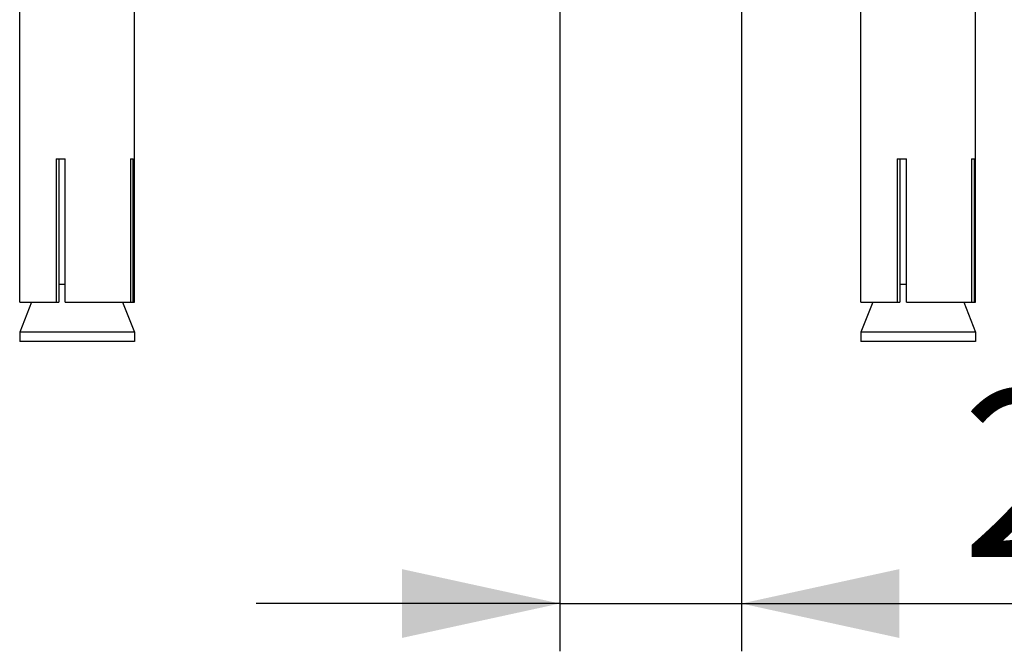
# Model space of a CAD drawing. Units: millimetres. Extents: x 317 to 2870, y 100 to 3487.
# Drawn here: x 1680 to 1886, y 1109 to 1241 of the extents above; entities that cross this region are included whole.
import ezdxf

# ---------------------------------------------------------------- set-up
doc = ezdxf.new("R2010")
doc.units = ezdxf.units.MM
doc.header["$LTSCALE"] = 10
doc.linetypes.add('SLD-Durchgehend', pattern=[0])
doc.layers.add('WEIß_0_18', color=7, linetype='SLD-Durchgehend')
doc.styles.add('SLDTEXTSTYLE0', font='GOTHIC.TTF', dxfattribs={"width": 0.913})
doc.dimstyles.new('SLDDIMSTYLE2', dxfattribs={"dimtxt": 35, "dimasz": 33.02, "dimexe": 0, "dimexo": 0.0625, "dimgap": 8.75, "dimtad": 1, "dimdec": 0, "dimrnd": 1e-09, "dimzin": 12, "dimdsep": 46, "dimtxsty": 'SLDTEXTSTYLE0', "dimsah": 1, "dimcen": 0.09, "dimadec": 0, "dimazin": 3, "dimtfac": 1, "dimtdec": 0, "dimtmove": 0, "dimatfit": 0, "dimfxl": 1, "dimfrac": 2, "dimtolj": 1, "dimtzin": 12, "dimarcsym": 0})

# ---------------------------------------------------------------- blocks, each defined once
blk = doc.blocks.new('_D_6')
at = {"layer": 'WEIß_0_18'}
for p, q in [((1793.29, 1293.97), (1793.29, 1108.64)), ((1831.29, 1293.97), (1831.29, 1108.64)), ((1793.29, 1118.64), (1729.79, 1118.64)), ((1793.29, 1118.64), (1831.29, 1118.64)), ((1831.29, 1118.64), (2045.99, 1118.64))]:
    blk.add_line(p, q, dxfattribs=at)
for points in [[(1793.29, 1118.64), (1760.27, 1125.84), (1760.27, 1111.44)], [(1831.29, 1118.64), (1864.31, 1111.44), (1864.31, 1125.84)]]:
    blk.add_solid(points, dxfattribs=at)
at = {"layer": 'WEIß_0_18', "insert": (1877.36, 1163.35), "char_height": 35, "attachment_point": 1, "style": 'SLDTEXTSTYLE0'}
blk.add_mtext('2-G1/2"', dxfattribs=at)

msp = doc.modelspace()

# ---------------------------------------------------------------- linework, layer by layer
at = {"layer": 'WEIß_0_18', "linetype": 'SLD-Durchgehend'}
for p, q in [((1680.29, 1181.69), (1680.29, 1271.69)), ((1704.29, 1181.69), (1704.29, 1271.69)), ((1856.29, 1181.69), (1856.29, 1271.69)), ((1880.29, 1181.69), (1880.29, 1271.69)), ((1687.89, 1211.69), (1689.8, 1211.69)), ((1687.89, 1211.69), (1687.89, 1181.69)), ((1688.46, 1211.69), (1688.46, 1181.69)), ((1689.8, 1181.69), (1689.8, 1211.69)), ((1703.45, 1211.69), (1704.03, 1211.69)), ((1703.45, 1211.69), (1703.45, 1181.69)), ((1704.03, 1181.69), (1704.03, 1211.69)), ((1863.89, 1211.69), (1865.8, 1211.69)), ((1863.89, 1211.69), (1863.89, 1181.69)), ((1864.46, 1211.69), (1864.46, 1181.69)), ((1865.8, 1181.69), (1865.8, 1211.69)), ((1879.45, 1211.69), (1880.03, 1211.69)), ((1879.45, 1211.69), (1879.45, 1181.69)), ((1880.03, 1181.69), (1880.03, 1211.69)), ((1688.46, 1185.45), (1689.8, 1185.45)), ((1864.46, 1185.45), (1865.8, 1185.45)), ((1680.29, 1181.69), (1688.46, 1181.69)), ((1682.78, 1181.69), (1680.29, 1175.45)), ((1689.8, 1181.69), (1704.29, 1181.69)), ((1701.79, 1181.69), (1704.29, 1175.45)), ((1856.29, 1181.69), (1864.46, 1181.69)), ((1858.78, 1181.69), (1856.29, 1175.45)), ((1865.8, 1181.69), (1880.29, 1181.69)), ((1877.79, 1181.69), (1880.29, 1175.45)), ((1704.29, 1175.45), (1680.29, 1175.45)), ((1680.29, 1175.45), (1680.29, 1173.45)), ((1704.29, 1175.45), (1704.29, 1173.45)), ((1880.29, 1175.45), (1856.29, 1175.45)), ((1856.29, 1175.45), (1856.29, 1173.45)), ((1880.29, 1175.45), (1880.29, 1173.45)), ((1704.29, 1173.45), (1680.29, 1173.45)), ((1880.29, 1173.45), (1856.29, 1173.45))]:
    msp.add_line(p, q, dxfattribs=at)

# ---------------------------------------------------------------- dimensions: what is measured, and where the dimension line sits
at = {"layer": 'WEIß_0_18'}
dim = msp.add_linear_dim(base=(1831.29, 1118.64), p1=(1793.29, 1303.97), p2=(1831.29, 1303.97), text='2-G1/2"', dimstyle='SLDDIMSTYLE2', dxfattribs=at)
dim.commit()
dim.dimension.update_dxf_attribs({"geometry": '_D_6', "text_midpoint": (1961.68, 1118.64), "dimtype": 160})

doc.saveas('drawing.dxf')
